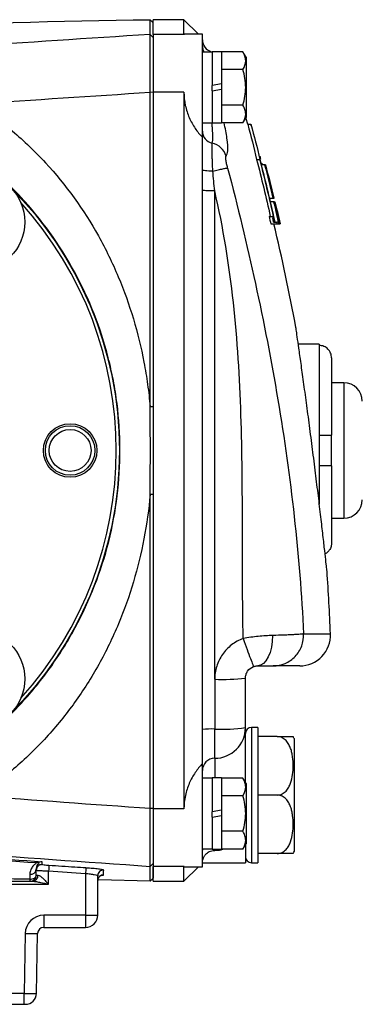
# Model space of a CAD drawing. Units: inches. Extents: x -33.2 to 35.9, y -13.9 to 24.7.
# Drawn here: x 19.1 to 21.3, y 1.5 to 7.8 of the extents above; entities that cross this region are included whole.
import ezdxf

# ---------------------------------------------------------------- set-up
doc = ezdxf.new("R2010")
doc.units = ezdxf.units.IN
doc.header["$MEASUREMENT"] = 0

msp = doc.modelspace()

# ---------------------------------------------------------------- linework, layer by layer
at = {"color": 7, "linetype": 'Continuous', "lineweight": 25}
for p, q in [((19.9216, 7.8287), (19.9031, 7.8477)), ((20.1185, 7.8479), (19.9216, 7.8479)), ((19.9216, 7.7541), (19.9216, 7.8479)), ((20.2114, 7.755), (20.1185, 7.8479)), ((20.1185, 7.7541), (20.1185, 7.8479)), ((19.9216, 7.734), (19.9022, 7.7529)), ((20.1185, 7.7541), (19.9216, 7.7541)), ((19.9216, 7.7541), (19.9216, 7.3842)), ((20.1216, 7.7527), (20.1185, 7.7541)), ((20.2366, 7.755), (20.1216, 7.755)), ((20.2366, 7.0956), (20.2366, 7.755)), ((19.9216, 7.734), (19.9216, 7.7403)), ((20.2996, 7.6412), (20.2366, 7.6412)), ((20.3586, 7.6422), (20.2996, 7.6422)), ((20.2996, 7.6422), (20.2996, 7.4267)), ((20.3586, 7.6422), (20.3586, 7.4371)), ((20.4963, 7.6422), (20.3586, 7.6422)), ((20.5161, 7.6078), (20.4963, 7.6422)), ((20.5161, 7.6078), (20.5161, 7.222)), ((20.4963, 7.5285), (20.3586, 7.5285)), ((20.3586, 7.4371), (20.2996, 7.4267)), ((20.3586, 7.4371), (20.3586, 7.4031)), ((19.9216, 7.3823), (19.9025, 7.3834)), ((20.1185, 7.3842), (19.9216, 7.3842)), ((19.9216, 7.3842), (19.9216, 2.7998)), ((20.1185, 7.3842), (20.1185, 2.7998)), ((20.2996, 7.3926), (20.2996, 7.4267)), ((20.2996, 7.3926), (20.3586, 7.4031)), ((20.2996, 7.3926), (20.2996, 7.1875)), ((20.3586, 7.4031), (20.3586, 7.1875)), ((20.4963, 7.3012), (20.3586, 7.3012)), ((20.2366, 7.1885), (20.2996, 7.1885)), ((20.2996, 7.1875), (20.3586, 7.1875)), ((20.4963, 7.1876), (20.3586, 7.1876)), ((20.4963, 7.1876), (20.5161, 7.222)), ((20.5269, 7.1786), (20.5474, 7.1786)), ((20.5488, 7.1692), (20.5474, 7.1786)), ((20.2366, 6.756), (20.2366, 7.0956)), ((20.5838, 6.9541), (20.6042, 6.9541)), ((20.6046, 6.9739), (20.605, 6.9739)), ((20.6054, 6.9662), (20.6058, 6.9662)), ((20.6085, 6.9548), (20.6089, 6.9548)), ((20.6167, 6.9287), (20.6164, 6.9297)), ((20.6164, 6.9297), (20.6168, 6.9297)), ((20.635, 6.9191), (20.6142, 6.9191)), ((20.6197, 6.9191), (20.6171, 6.929)), ((20.6189, 6.922), (20.6197, 6.9191)), ((20.64, 6.9191), (20.635, 6.9191)), ((20.64, 6.9191), (20.6401, 6.9191)), ((20.6401, 6.9191), (20.6401, 6.9191)), ((20.6474, 6.884), (20.6492, 6.884)), ((20.2366, 3.3064), (20.2366, 6.756)), ((20.3153, 3.628), (20.3153, 6.7527)), ((20.6856, 6.7418), (20.683, 6.7418)), ((20.6664, 6.7067), (20.6871, 6.7067)), ((20.6926, 6.6833), (20.6719, 6.6833)), ((20.6943, 6.7067), (20.6944, 6.7067)), ((20.6944, 6.7067), (20.695, 6.7067)), ((20.6971, 6.6833), (20.6976, 6.6833)), ((20.6988, 6.6833), (20.6994, 6.6833)), ((20.7001, 6.6833), (20.7003, 6.6833)), ((20.7011, 6.6599), (20.7, 6.6599)), ((20.7083, 6.6241), (20.7095, 6.6241)), ((20.7144, 6.6269), (20.735, 6.5418)), ((20.6643, 6.589), (20.6845, 6.589)), ((20.6917, 6.589), (20.6845, 6.589)), ((20.6876, 6.5777), (20.6947, 6.5777)), ((20.6922, 6.5531), (20.7125, 6.5531)), ((20.7015, 6.5531), (20.6924, 6.593)), ((20.7221, 6.5531), (20.7125, 6.5531)), ((20.6744, 6.5418), (20.7149, 6.5418)), ((20.7149, 6.5418), (20.7269, 6.5418)), ((20.7269, 6.5418), (20.7305, 6.5418)), ((20.7305, 6.5418), (20.7338, 6.5418)), ((20.7347, 6.5418), (20.7338, 6.5457)), ((20.7338, 6.5418), (20.7341, 6.5418)), ((20.7341, 6.5418), (20.7347, 6.5418)), ((20.7347, 6.5418), (20.735, 6.5418)), ((20.735, 6.5418), (20.7352, 6.5418)), ((20.9846, 5.7712), (20.8507, 5.7712)), ((20.9846, 5.7712), (20.9846, 5.764)), ((20.9846, 5.764), (20.9846, 5.1905)), ((21.0634, 5.6843), (21.0634, 5.1905)), ((21.1421, 5.5251), (21.0634, 5.5251)), ((21.1421, 5.5251), (21.1421, 4.659)), ((19.9216, 5.3713), (19.9025, 5.3715)), ((20.9846, 5.1905), (20.9846, 4.9936)), ((21.0634, 4.9936), (21.0634, 5.1905)), ((20.9846, 4.9936), (20.9846, 4.7494)), ((21.0634, 4.9936), (21.0634, 4.4998)), ((19.9216, 4.8101), (19.9025, 4.8099)), ((21.0634, 4.659), (21.1421, 4.659)), ((20.8846, 3.919), (21.0565, 3.919)), ((20.8598, 3.7141), (20.6897, 3.7141)), ((20.3153, 3.628), (20.3153, 3.3099)), ((20.5122, 3.3189), (20.5122, 3.6353)), ((20.2366, 3.0884), (20.2366, 3.3064)), ((20.3153, 3.1226), (20.3153, 3.3099)), ((20.5122, 2.9689), (20.5122, 3.3189)), ((20.5909, 3.3204), (20.5516, 3.3204)), ((20.5516, 3.3204), (20.5516, 2.4542)), ((20.5909, 3.3204), (20.5909, 2.4542)), ((20.7162, 3.2613), (20.5909, 3.2613)), ((20.8271, 2.533), (20.8271, 3.2416)), ((20.2366, 2.4291), (20.2366, 3.0884)), ((20.3153, 3.1226), (20.3153, 2.9966)), ((20.2996, 2.9956), (20.2366, 2.9956)), ((20.3586, 2.9966), (20.2996, 2.9966)), ((20.2996, 2.9966), (20.2996, 2.781)), ((20.3586, 2.9966), (20.3586, 2.7914)), ((20.4963, 2.9965), (20.3586, 2.9965)), ((20.5161, 2.9621), (20.4963, 2.9965)), ((20.5161, 2.9621), (20.5161, 2.5763)), ((20.4963, 2.8829), (20.3586, 2.8829)), ((20.7162, 2.8873), (20.5909, 2.8873)), ((19.9216, 2.802), (19.9025, 2.8009)), ((20.1185, 2.7998), (19.9216, 2.7998)), ((19.9216, 2.7998), (19.9216, 2.43)), ((20.3586, 2.7914), (20.2996, 2.781)), ((20.2996, 2.747), (20.2996, 2.781)), ((20.3586, 2.7914), (20.3586, 2.7574)), ((20.2996, 2.747), (20.3586, 2.7574)), ((20.2996, 2.747), (20.2996, 2.5418)), ((20.3586, 2.7574), (20.3586, 2.5418)), ((20.4963, 2.6555), (20.3586, 2.6555)), ((20.2366, 2.5428), (20.2996, 2.5428)), ((20.2996, 2.5418), (20.3586, 2.5418)), ((20.3153, 2.5418), (20.3153, 2.5338)), ((20.4963, 2.5419), (20.3586, 2.5419)), ((20.4963, 2.5419), (20.5161, 2.5763)), ((20.5122, 2.5695), (20.5122, 2.4542)), ((20.7162, 2.5133), (20.5909, 2.5133)), ((19.2523, 2.3168), (19.2523, 2.4017)), ((19.9216, 2.4503), (19.902, 2.4314)), ((20.1185, 2.43), (19.9216, 2.43)), ((19.9216, 2.3361), (19.9216, 2.43)), ((20.1185, 2.43), (20.122, 2.4317)), ((20.1185, 2.3361), (20.1185, 2.43)), ((20.1185, 2.3361), (20.2114, 2.4291)), ((20.122, 2.4291), (20.2366, 2.4291)), ((20.2366, 2.4542), (20.5122, 2.4542)), ((20.5516, 2.4542), (20.5909, 2.4542)), ((19.1342, 2.3361), (19.1507, 2.3361)), ((19.4886, 2.3862), (19.4886, 2.1182)), ((19.5673, 2.1196), (19.5673, 2.3716)), ((19.9031, 2.3365), (19.5724, 2.3442)), ((19.903, 2.3363), (19.9216, 2.3553)), ((19.9216, 2.3361), (20.1185, 2.3361)), ((17.1579, 2.3168), (19.2523, 2.3168)), ((19.4886, 2.1182), (19.2209, 2.1182)), ((19.2209, 2.1182), (19.2209, 2.0409)), ((19.4886, 2.1182), (19.4886, 2.0409)), ((19.2209, 2.0409), (19.4886, 2.0409)), ((19.1028, 2.0022), (19.0961, 1.6184)), ((19.1748, 1.6184), (19.1815, 2.0022)), ((19.0961, 1.6184), (17.7467, 1.6184)), ((19.0961, 1.5487), (19.0961, 1.6184)), ((17.7534, 1.5487), (19.0961, 1.5487)), ((19.0961, 1.5487), (19.104, 1.5487))]:
    msp.add_line(p, q, dxfattribs=at)
at = {"color": 7, "linetype": 'Continuous', "lineweight": 25, "flags": 128}
for points in [[(20.5272, 7.1786), (20.5173, 7.2128), (20.5151, 7.2202)], [(20.6871, 6.7067), (20.6884, 6.7067), (20.6896, 6.7067), (20.6907, 6.7067), (20.6916, 6.7067), (20.6925, 6.7067), (20.6932, 6.7067), (20.6938, 6.7067), (20.6943, 6.7067)], [(20.6861, 3.9083), (20.6841, 3.8702), (20.6785, 3.8338), (20.6696, 3.8002), (20.6578, 3.7708), (20.6434, 3.7467), (20.6271, 3.7288), (20.6093, 3.7178), (20.5909, 3.7141)], [(20.2366, 2.5171), (20.2381, 2.5325), (20.2409, 2.5428)], [(19.1324, 2.3495), (19.1404, 2.3498), (19.148, 2.3511), (19.1552, 2.3535), (19.1614, 2.3567), (19.1666, 2.3607), (19.1704, 2.3653), (19.1728, 2.3703), (19.1736, 2.3755)]]:
    msp.add_lwpolyline(points, dxfattribs=at)
at = {"color": 7, "linetype": 'Continuous', "lineweight": 25}
for centre, radius in [((17.3232, 5.092), 2.3822), ((17.3232, 5.092), 2.3819), ((18.7847, 6.5536), 0.315), ((19.3901, 5.092), 0.1713), ((19.3901, 5.092), 0.1585), ((19.3901, 5.092), 0.1339), ((18.7847, 3.6305), 0.315)]:
    msp.add_circle(centre, radius, dxfattribs=at)
for centre, radius, start, end in [((20.3153, 7.7188), 0.0787, 180, 253.74075), ((20.315, 7.1357), 0.0785, 180.10312, 258.49245), ((20.2738, 6.9427), 0.1189, 15.61856, 77.56602), ((7.2885, 3.3561), 13.8189, 14.03218, 14.94166), ((17.3232, 5.092), 2.3622, 317.84225, 42.15774), ((7.2885, 3.3561), 13.8189, 13.39371, 13.60772), ((7.2885, 3.3561), 13.7795, 10.5453, 13.36736), ((21.1421, 5.407), 0.1181, 0, 90), ((21.1421, 4.7771), 0.1181, 270, 0), ((7.2885, 3.3561), 13.7795, 2.34113, 4.01107), ((20.8598, 3.9109), 0.1969, 270, 2.34113), ((20.3645, 4.9503), 1.3232, 267.87154, 276.40919), ((20.2957, 2.8746), 0.4358, 87.41667, 97.7928), ((20.3644, 4.3984), 1.0896, 267.41667, 277.7928), ((20.3156, 3.3192), 0.1966, 269.92312, 359.92291), ((20.5516, 3.281), 0.0394, 90, 180), ((20.7162, 3.2011), 0.1181, 20.0871, 30.65597), ((20.3152, 3.0439), 0.0786, 89.92312, 179.92291), ((20.7162, 2.5735), 0.1181, 329.32181, 339.9129), ((20.5516, 2.4936), 0.0394, 180, 270), ((19.1379, 2.4164), 0.0362, 260.8937, 350.6751), ((19.209, 2.4069), 0.0354, 86.06736, 179.92835), ((27.8523, 1.8349), 8.6186, 175.99805, 176.22899), ((28.316, 1.8242), 8.8453, 176.13222, 176.35731), ((19.6027, 2.3716), 0.0354, 86.45045, 179.94938), ((19.1688, 2.3476), 0.0365, 177.00086, 198.33366), ((19.1342, 2.3755), 0.0394, 270, 360), ((19.1477, 2.3729), 0.0369, 274.54466, 3.49753), ((19.6027, 2.341), 0.0354, 87.09923, 179.97356), ((19.2209, 2.0001), 0.1181, 90, 179), ((19.5082, 3.2472), 1.1291, 269.00137, 272.99833), ((19.4886, 2.1196), 0.0787, 270, 360), ((19.2209, 2.0015), 0.0394, 90, 179), ((19.1421, 3.1303), 1.1288, 268.00162, 271.99838), ((19.104, 1.6196), 0.0709, 270, 359)]:
    msp.add_arc(centre, radius, start, end, dxfattribs=at)
for centre, major_axis, ratio, start_param, end_param in [((19.2523, 2.3755), (0.0787, 0), 0.008726, 3.141593, 3.675297), ((19.0961, 1.6196), (0.0787, -0.0012), 0.015705, 4.712666, 6.283158)]:
    msp.add_ellipse(centre, major_axis=major_axis, ratio=ratio, start_param=start_param, end_param=end_param, dxfattribs=at)
for points in [[(12.9253, 7.2484), (15.2318, 7.6203), (17.5641, 7.8209), (19.9031, 7.8477)], [(19.9022, 7.7529), (19.9025, 7.8158), (19.9028, 7.8475), (19.9031, 7.8477)], [(18.7874, 7.3085), (19.1589, 7.3357), (19.5306, 7.3607), (19.9025, 7.3834)], [(19.9025, 5.3715), (19.9025, 6.0426), (19.9025, 6.7135), (19.9025, 7.3834)], [(19.9216, 7.3823), (19.9216, 6.7127), (19.9216, 6.0421), (19.9216, 5.3713)], [(20.5269, 7.1786), (20.5478, 7.1039), (20.5667, 7.0291), (20.5838, 6.9541)], [(20.5474, 7.1786), (20.5682, 7.1039), (20.5872, 7.0291), (20.6042, 6.9541)], [(20.5838, 6.9541), (20.6151, 6.8328), (20.6443, 6.7111), (20.6715, 6.589)], [(20.6042, 6.9541), (20.6354, 6.8328), (20.6646, 6.7111), (20.6917, 6.589)], [(20.6054, 6.9662), (20.6055, 6.9688), (20.6053, 6.9713), (20.6046, 6.9739)], [(20.605, 6.9739), (20.6057, 6.9713), (20.6059, 6.9688), (20.6058, 6.9662)], [(20.6085, 6.9548), (20.608, 6.9567), (20.6069, 6.9605), (20.6059, 6.9643), (20.6054, 6.9662)], [(20.6058, 6.9662), (20.6063, 6.9643), (20.6073, 6.9605), (20.6084, 6.9567), (20.6089, 6.9548)], [(20.6947, 6.5777), (20.6674, 6.7009), (20.638, 6.8237), (20.6066, 6.9461)], [(20.6168, 6.9297), (20.6175, 6.9272), (20.6182, 6.9246), (20.6189, 6.922)], [(20.3153, 6.7527), (20.3115, 6.7948), (20.3075, 6.8368), (20.3033, 6.8788)], [(20.635, 6.9191), (20.6531, 6.8484), (20.6704, 6.7776), (20.6871, 6.7067)], [(20.6492, 6.884), (20.6462, 6.8957), (20.6431, 6.9074), (20.64, 6.9191)], [(20.6401, 6.9191), (20.659, 6.8484), (20.677, 6.7776), (20.6944, 6.7067)], [(20.683, 6.7418), (20.6714, 6.7893), (20.6596, 6.8367), (20.6474, 6.884)], [(20.6943, 6.7067), (20.6914, 6.7184), (20.6885, 6.7301), (20.6856, 6.7418)], [(20.6971, 6.6833), (20.6959, 6.6833), (20.6944, 6.6833), (20.6926, 6.6833)], [(20.6926, 6.6833), (20.7027, 6.64), (20.7125, 6.5966), (20.7221, 6.5531)], [(20.7166, 6.6007), (20.7102, 6.6282), (20.7037, 6.6558), (20.6971, 6.6833)], [(20.6976, 6.6833), (20.7089, 6.6362), (20.7198, 6.5891), (20.7305, 6.5418)], [(20.7266, 6.5652), (20.7175, 6.6046), (20.7082, 6.644), (20.6988, 6.6833)], [(20.6994, 6.6833), (20.7089, 6.644), (20.7183, 6.6046), (20.7274, 6.5652)], [(20.7338, 6.5418), (20.7229, 6.5891), (20.7116, 6.6362), (20.7001, 6.6833)], [(20.7003, 6.6833), (20.7119, 6.6362), (20.7231, 6.5891), (20.7341, 6.5418)], [(20.7, 6.6599), (20.7028, 6.648), (20.7056, 6.636), (20.7083, 6.6241)], [(20.7095, 6.6241), (20.7067, 6.636), (20.7039, 6.648), (20.7011, 6.6599)], [(20.6643, 6.589), (20.6677, 6.5733), (20.671, 6.5576), (20.6744, 6.5418)], [(20.6845, 6.589), (20.6871, 6.5771), (20.6897, 6.5651), (20.6922, 6.5531)], [(20.6928, 6.5531), (20.6911, 6.5613), (20.6893, 6.5695), (20.6876, 6.5777)], [(20.7125, 6.5531), (20.7133, 6.5494), (20.7141, 6.5456), (20.7149, 6.5418)], [(20.7137, 6.6007), (20.7147, 6.6007), (20.7157, 6.6007), (20.7166, 6.6007)], [(20.7269, 6.5418), (20.7225, 6.5615), (20.7181, 6.5811), (20.7137, 6.6007)], [(20.7274, 6.5652), (20.7272, 6.5652), (20.7269, 6.5652), (20.7266, 6.5652)], [(19.9025, 4.8098), (19.904, 4.9969), (19.904, 5.1844), (19.9025, 5.3715)], [(19.9216, 5.3713), (19.9216, 5.1843), (19.9216, 4.9972), (19.9216, 4.8102)], [(19.9025, 2.8009), (19.9025, 3.4698), (19.9025, 4.1398), (19.9025, 4.8098)], [(19.9216, 4.8102), (19.9216, 4.1404), (19.9216, 3.4707), (19.9216, 2.802)], [(19.9025, 2.8009), (19.5337, 2.8264), (19.1649, 2.8532), (18.7963, 2.8814)], [(17.623, 2.5861), (18.1523, 2.5409), (18.6818, 2.4991), (19.2116, 2.4609)], [(19.1928, 2.4571), (19.1865, 2.4538), (19.1793, 2.4523), (19.1721, 2.4528)], [(19.2116, 2.4609), (19.2051, 2.4614), (19.1986, 2.46), (19.1928, 2.4571)], [(19.2114, 2.4422), (19.2115, 2.4482), (19.2115, 2.4544), (19.2116, 2.4609)], [(19.1736, 2.3755), (19.1736, 2.388), (19.1736, 2.3997), (19.1736, 2.4106)], [(19.2523, 2.4017), (19.3311, 2.3965), (19.4098, 2.3913), (19.4886, 2.3862)], [(19.6045, 2.3764), (19.6046, 2.385), (19.6048, 2.3951), (19.6049, 2.4069)], [(19.903, 2.3363), (19.9027, 2.337), (19.9023, 2.3683), (19.902, 2.4314)], [(19.9216, 2.4503), (19.9216, 2.3872), (19.9216, 2.356), (19.9216, 2.3553)], [(18.8252, 2.3361), (18.9282, 2.3361), (19.0312, 2.3361), (19.1342, 2.3361)], [(19.1322, 2.3807), (19.1322, 2.371), (19.1323, 2.3606), (19.1324, 2.3495)]]:
    msp.add_open_spline(points, degree=3, dxfattribs=at)
for points, knots in [([(19.9021, 7.7529), (19.1107, 7.7051), (18.3199, 7.647), (16.7404, 7.5104), (15.9517, 7.4319), (14.3764, 7.2539), (13.59, 7.1546), (12.0205, 6.9343), (11.2372, 6.8133), (10.4561, 6.6806)], [0, 0, 0, 0, 0.25, 0.25, 0.5, 0.5, 0.75, 0.75, 1, 1, 1, 1]), ([(19.9025, 7.3834), (19.9022, 7.4785), (19.9021, 7.5696), (19.9019, 7.7045), (19.902, 7.7465), (19.9022, 7.7529)], [0, 0, 0, 0, 0.00682274, 0.00682274, 0.01364548, 0.01364548, 0.01364548, 0.01364548]), ([(19.9216, 7.734), (19.9216, 7.7279), (19.9216, 7.6879), (19.9216, 7.5596), (19.9216, 7.4729), (19.9216, 7.3823)], [0, 0, 0, 0, 0.00682274, 0.00682274, 0.01364548, 0.01364548, 0.01364548, 0.01364548]), ([(20.2366, 7.6791), (20.2371, 7.6714), (20.2379, 7.658), (20.2443, 7.6463), (20.247, 7.6412)], [0, 0, 0, 0, 0.572348, 1, 1, 1, 1]), ([(20.4963, 7.5285), (20.507, 7.5471), (20.5138, 7.5659), (20.5139, 7.5901), (20.5134, 7.5949), (20.5118, 7.6045), (20.5106, 7.6093), (20.5061, 7.6235), (20.5016, 7.6329), (20.4963, 7.6422)], [0, 0, 0, 0, 0.5, 0.5, 0.625, 0.625, 0.75, 0.75, 1, 1, 1, 1]), ([(20.4963, 7.3012), (20.5016, 7.3197), (20.5061, 7.3387), (20.5122, 7.3766), (20.5138, 7.3957), (20.5138, 7.4341), (20.5121, 7.4536), (20.506, 7.4915), (20.5016, 7.5101), (20.4963, 7.5285)], [0, 0, 0, 0, 0.25, 0.25, 0.5, 0.5, 0.75, 0.75, 1, 1, 1, 1]), ([(20.1185, 7.3842), (20.1185, 7.3555), (20.1216, 7.3274), (20.1304, 7.2862), (20.1341, 7.2725), (20.1425, 7.2462), (20.1474, 7.2335), (20.158, 7.2089), (20.1639, 7.197), (20.1766, 7.174), (20.1833, 7.1631), (20.2045, 7.1318), (20.22, 7.1129), (20.2366, 7.0956)], [0, 0, 0, 0, 0.25, 0.25, 0.375, 0.375, 0.5, 0.5, 0.625, 0.625, 0.75, 0.75, 1, 1, 1, 1]), ([(18.7874, 7.3085), (18.8685, 7.2559), (18.9464, 7.198), (19.0581, 7.1037), (19.0945, 7.0709), (19.1652, 7.0032), (19.1993, 6.9684), (19.3638, 6.7901), (19.4764, 6.6335), (19.5943, 6.4225), (19.6168, 6.3795), (19.6594, 6.2922), (19.7192, 6.1601), (19.7674, 6.0251), (19.822, 5.8425), (19.8445, 5.7499), (19.8714, 5.6092), (19.8793, 5.5619), (19.8926, 5.4668), (19.8981, 5.4191), (19.9025, 5.3716)], [0, 0, 0, 0, 0.125, 0.125, 0.1875, 0.1875, 0.25, 0.25, 0.5, 0.5, 0.5625, 0.5625, 0.625, 0.75, 0.75, 0.875, 0.875, 0.9375, 0.9375, 1, 1, 1, 1]), ([(20.4963, 7.1876), (20.507, 7.2061), (20.5138, 7.225), (20.5139, 7.2491), (20.5134, 7.254), (20.5118, 7.2636), (20.5106, 7.2683), (20.5061, 7.2826), (20.5016, 7.2919), (20.4963, 7.3012)], [0, 0, 0, 0, 0.5, 0.5, 0.625, 0.625, 0.75, 0.75, 1, 1, 1, 1]), ([(20.2994, 7.0588), (20.301, 7.0636), (20.3048, 7.0749), (20.3037, 7.1177), (20.3008, 7.1596), (20.2991, 7.1778), (20.298, 7.1885)], [0, 0, 0, 0, 0.322733, 0.754916, 0.855967, 1, 1, 1, 1]), ([(20.3883, 6.9747), (20.393, 6.9833), (20.4025, 7.0005), (20.3975, 7.0788), (20.3828, 7.1535), (20.3761, 7.1876)], [0, 0, 0, 0, 0.351948, 0.704251, 1, 1, 1, 1]), ([(18.6325, 3.0965), (18.714, 3.1501), (18.7924, 3.2088), (18.9431, 3.337), (19.0141, 3.4055), (19.1467, 3.55), (19.2085, 3.6262), (19.2942, 3.7464), (19.3216, 3.7874), (19.374, 3.8715), (19.3991, 3.9147), (19.5171, 4.1333), (19.5884, 4.3169), (19.6611, 4.6048), (19.6795, 4.7035), (19.7036, 4.9002), (19.7095, 4.9986), (19.7091, 5.1955), (19.7028, 5.294), (19.684, 5.4418), (19.6761, 5.4913), (19.6574, 5.589), (19.6466, 5.6373), (19.5852, 5.8764), (19.5132, 6.0598), (19.3222, 6.4099), (19.2072, 6.5694), (19.0405, 6.7495), (19.006, 6.7846), (18.9347, 6.8527), (18.8977, 6.8859), (18.7847, 6.9813), (18.7062, 7.0395), (18.6246, 7.0927)], [0, 0, 0, 0, 0.0625, 0.0625, 0.125, 0.125, 0.1875, 0.1875, 0.21875, 0.21875, 0.25, 0.25, 0.375, 0.375, 0.4375, 0.4375, 0.5, 0.5, 0.5625, 0.5625, 0.59375, 0.59375, 0.625, 0.625, 0.75, 0.75, 0.875, 0.875, 0.90625, 0.90625, 0.9375, 0.9375, 1, 1, 1, 1]), ([(20.3033, 6.8788), (20.3028, 6.8903), (20.3023, 6.9016), (20.3015, 6.9237), (20.3011, 6.9346), (20.3004, 6.9554), (20.3, 6.9653), (20.2995, 6.9841), (20.2992, 6.993), (20.2989, 7.0094), (20.2987, 7.0168), (20.2986, 7.03), (20.2986, 7.0358), (20.2986, 7.0506), (20.2989, 7.0566), (20.2994, 7.0588)], [0, 0, 0, 0, 0.125, 0.125, 0.25, 0.25, 0.375, 0.375, 0.5, 0.5, 0.625, 0.625, 0.75, 0.75, 1, 1, 1, 1]), ([(20.3981, 6.8991), (20.3957, 6.9086), (20.3934, 6.9179), (20.3907, 6.931), (20.3899, 6.9353), (20.3885, 6.9433), (20.3879, 6.9471), (20.387, 6.954), (20.3867, 6.9572), (20.3863, 6.9629), (20.3862, 6.9653), (20.3863, 6.9695), (20.3865, 6.9711), (20.3872, 6.9736), (20.3877, 6.9744), (20.3883, 6.9747)], [0, 0, 0, 0, 0.25, 0.25, 0.375, 0.375, 0.5, 0.5, 0.625, 0.625, 0.75, 0.75, 0.875, 0.875, 1, 1, 1, 1]), ([(20.3033, 6.8788), (20.2941, 6.8789), (20.2852, 6.8792), (20.2689, 6.8799), (20.2616, 6.8805), (20.2495, 6.8817), (20.2447, 6.8824), (20.2383, 6.8839), (20.2366, 6.8847), (20.2366, 6.8855)], [0, 0, 0, 0, 0.25, 0.25, 0.5, 0.5, 0.75, 0.75, 1, 1, 1, 1]), ([(20.3033, 6.8788), (20.3146, 6.8817), (20.3262, 6.8845), (20.348, 6.8897), (20.3582, 6.892), (20.3756, 6.8957), (20.3827, 6.8971), (20.3931, 6.8988), (20.3965, 6.8992), (20.3981, 6.8991)], [0, 0, 0, 0, 0.25, 0.25, 0.5, 0.5, 0.75, 0.75, 1, 1, 1, 1]), ([(20.3981, 6.8991), (20.4626, 6.6535), (20.5221, 6.4069), (20.6299, 5.9125), (20.6781, 5.6647), (20.7614, 5.1681), (20.7965, 4.9193), (20.852, 4.4204), (20.8724, 4.1703), (20.8846, 3.919)], [0, 0, 0, 0, 0.25, 0.25, 0.5, 0.5, 0.75, 0.75, 1, 1, 1, 1]), ([(20.3153, 6.7527), (20.305, 6.7527), (20.2947, 6.7527), (20.2757, 6.7531), (20.2669, 6.7533), (20.2524, 6.7539), (20.2465, 6.7543), (20.2386, 6.7551), (20.2366, 6.7556), (20.2366, 6.756)], [0, 0, 0, 0, 0.25, 0.25, 0.5, 0.5, 0.75, 0.75, 1, 1, 1, 1]), ([(20.4975, 3.8886), (20.493, 4.1257), (20.4933, 4.3631), (20.4927, 4.7204), (20.4923, 4.8397), (20.4896, 5.0789), (20.4873, 5.1987), (20.4757, 5.5585), (20.4614, 5.7988), (20.4088, 6.2782), (20.3706, 6.517), (20.3153, 6.7527)], [0, 0, 0, 0, 0.25, 0.25, 0.375, 0.375, 0.5, 0.5, 0.75, 0.75, 1, 1, 1, 1]), ([(21.0343, 4.3199), (21.0339, 4.3228), (21.0333, 4.3285), (21.0282, 4.3754), (21.0201, 4.4474), (21.009, 4.5457), (20.9952, 4.6644), (20.9791, 4.8), (20.9611, 4.9467), (20.9419, 5.0992), (20.9222, 5.2517), (20.9027, 5.3982), (20.8842, 5.5336), (20.8677, 5.6521), (20.8538, 5.7502), (20.8434, 5.8223), (20.8365, 5.8694), (20.8357, 5.8751), (20.8353, 5.8779)], [0, 0, 0, 0, 0.062442, 0.12484, 0.187267, 0.249726, 0.312189, 0.374721, 0.437267, 0.499858, 0.562459, 0.624997, 0.68759, 0.749987, 0.81254, 0.874854, 0.937579, 1, 1, 1, 1]), ([(21.0634, 5.6843), (21.0634, 5.6895), (21.0629, 5.6946), (21.0609, 5.7048), (21.0594, 5.7099), (21.0536, 5.7242), (21.0477, 5.7331), (21.0369, 5.7442), (21.0328, 5.7475), (21.0242, 5.7534), (21.0197, 5.7559), (21.0102, 5.7599), (21.0051, 5.7614), (20.995, 5.7635), (20.9898, 5.764), (20.9846, 5.764)], [0, 0, 0, 0, 0.125, 0.125, 0.25, 0.25, 0.5, 0.5, 0.625, 0.625, 0.75, 0.75, 0.875, 0.875, 1, 1, 1, 1]), ([(20.9846, 5.1905), (20.9949, 5.1905), (21.0054, 5.1905), (21.0244, 5.1905), (21.0333, 5.1905), (21.0442, 5.1905), (21.0474, 5.1905), (21.0531, 5.1905), (21.0555, 5.1905), (21.0613, 5.1905), (21.0634, 5.1905), (21.0634, 5.1905)], [0, 0, 0, 0, 0.25, 0.25, 0.5, 0.5, 0.625, 0.625, 0.75, 0.75, 1, 1, 1, 1]), ([(21.0634, 4.9936), (21.0634, 4.9936), (21.0629, 4.9936), (21.0609, 4.9936), (21.0594, 4.9936), (21.0536, 4.9936), (21.0478, 4.9936), (21.0368, 4.9936), (21.0328, 4.9936), (21.0243, 4.9936), (21.0197, 4.9936), (21.0101, 4.9936), (21.0052, 4.9936), (20.995, 4.9936), (20.9898, 4.9936), (20.9846, 4.9936)], [0, 0, 0, 0, 0.125, 0.125, 0.25, 0.25, 0.5, 0.5, 0.625, 0.625, 0.75, 0.75, 0.875, 0.875, 1, 1, 1, 1]), ([(19.9025, 4.81), (19.8939, 4.7158), (19.8806, 4.6209), (19.8449, 4.4337), (19.8225, 4.3416), (19.7683, 4.1599), (19.7364, 4.0704), (19.681, 3.9383), (19.6613, 3.8946), (19.6192, 3.808), (19.5968, 3.765), (19.5264, 3.6387), (19.4751, 3.5577), (19.3632, 3.4022), (19.3028, 3.3277), (19.205, 3.2211), (19.1712, 3.1865), (19.1014, 3.1192), (19.0653, 3.0865), (18.9544, 2.992), (18.8769, 2.9341), (18.7963, 2.8814)], [0, 0, 0, 0, 0.125, 0.125, 0.25, 0.25, 0.375, 0.375, 0.4375, 0.4375, 0.5, 0.5, 0.625, 0.625, 0.75, 0.75, 0.8125, 0.8125, 0.875, 0.875, 1, 1, 1, 1]), ([(21.0634, 4.4998), (21.0628, 4.4925), (21.0615, 4.4761), (21.0514, 4.4559), (21.0378, 4.4395), (21.0274, 4.4337), (21.022, 4.4307)], [0, 0, 0, 0, 0.258096, 0.578625, 0.782549, 1, 1, 1, 1]), ([(20.6861, 3.9083), (20.6716, 3.9079), (20.6566, 3.9072), (20.626, 3.9053), (20.6104, 3.9041), (20.563, 3.8993), (20.5301, 3.8947), (20.4975, 3.8886)], [0, 0, 0, 0, 0.25, 0.25, 0.5, 0.5, 1, 1, 1, 1]), ([(20.8846, 3.919), (20.8841, 3.9189), (20.8836, 3.9187), (20.8824, 3.9185), (20.8817, 3.9184), (20.8795, 3.918), (20.8779, 3.9178), (20.8723, 3.9171), (20.8677, 3.9166), (20.8569, 3.9156), (20.8507, 3.9152), (20.8365, 3.9142), (20.8286, 3.9137), (20.8116, 3.9128), (20.8023, 3.9124), (20.7824, 3.9115), (20.7717, 3.911), (20.7377, 3.9098), (20.713, 3.909), (20.6861, 3.9083)], [0, 0, 0, 0, 0.03125, 0.03125, 0.0625, 0.0625, 0.125, 0.125, 0.25, 0.25, 0.375, 0.375, 0.5, 0.5, 0.625, 0.625, 0.75, 0.75, 1, 1, 1, 1]), ([(20.6897, 3.7141), (20.7159, 3.7141), (20.7421, 3.7195), (20.7903, 3.7402), (20.8123, 3.7555), (20.8486, 3.7937), (20.8629, 3.8165), (20.8814, 3.8659), (20.8857, 3.8926), (20.8846, 3.919)], [0, 0, 0, 0, 0.25, 0.25, 0.5, 0.5, 0.75, 0.75, 1, 1, 1, 1]), ([(20.4975, 3.8886), (20.4841, 3.8837), (20.4712, 3.8779), (20.4464, 3.8643), (20.4344, 3.8564), (20.4121, 3.8393), (20.4017, 3.8299), (20.3823, 3.8095), (20.3732, 3.7984), (20.3571, 3.7752), (20.35, 3.7632), (20.3376, 3.7379), (20.3323, 3.7247), (20.3196, 3.6842), (20.3153, 3.6564), (20.3153, 3.628)], [0, 0, 0, 0, 0.125, 0.125, 0.25, 0.25, 0.375, 0.375, 0.5, 0.5, 0.625, 0.625, 0.75, 0.75, 1, 1, 1, 1]), ([(20.4975, 3.8886), (20.5061, 3.8648), (20.5147, 3.8412), (20.5306, 3.7977), (20.5379, 3.7778), (20.5502, 3.7448), (20.5552, 3.7316), (20.5621, 3.7139), (20.564, 3.7093), (20.5642, 3.7094)], [0, 0, 0, 0, 0.25, 0.25, 0.5, 0.5, 0.75, 0.75, 1, 1, 1, 1]), ([(20.5122, 3.6353), (20.5122, 3.6434), (20.5134, 3.6513), (20.5182, 3.6666), (20.5218, 3.6739), (20.5356, 3.6936), (20.5489, 3.7039), (20.5642, 3.7094)], [0, 0, 0, 0, 0.25, 0.25, 0.5, 0.5, 1, 1, 1, 1]), ([(20.5642, 3.7094), (20.5673, 3.7105), (20.5703, 3.7114), (20.5758, 3.7127), (20.5781, 3.7131), (20.5847, 3.714), (20.588, 3.7141), (20.5909, 3.7141)], [0, 0, 0, 0, 0.25, 0.25, 0.5, 0.5, 1, 1, 1, 1]), ([(20.5909, 3.7141), (20.6043, 3.7141), (20.6166, 3.7141), (20.6391, 3.7141), (20.649, 3.7141), (20.666, 3.7141), (20.6732, 3.7141), (20.6839, 3.7141), (20.6877, 3.7141), (20.6897, 3.7141)], [0, 0, 0, 0, 0.25, 0.25, 0.5, 0.5, 0.75, 0.75, 1, 1, 1, 1]), ([(9.9548, 3.457), (10.7798, 3.3406), (11.6062, 3.2331), (13.2609, 3.0335), (14.0893, 2.9415), (15.7477, 2.7716), (16.5777, 2.6939), (18.2389, 2.5523), (19.0702, 2.4884), (19.902, 2.4314)], [0, 0, 0, 0, 0.25, 0.25, 0.5, 0.5, 0.75, 0.75, 1, 1, 1, 1]), ([(20.7162, 2.8873), (20.7217, 2.8873), (20.7271, 2.888), (20.7377, 2.8905), (20.7428, 2.8924), (20.7523, 2.8971), (20.7568, 2.8999), (20.765, 2.9061), (20.7687, 2.9095), (20.7757, 2.9168), (20.7789, 2.9207), (20.7847, 2.9286), (20.7873, 2.9327), (20.7944, 2.9454), (20.7983, 2.9542), (20.808, 2.9812), (20.8118, 2.9996), (20.8167, 3.0368), (20.8178, 3.0556), (20.8178, 3.0931), (20.8168, 3.1117), (20.8131, 3.1395), (20.8115, 3.1488), (20.8074, 3.1672), (20.8048, 3.1764), (20.7983, 3.1944), (20.7944, 3.2033), (20.7848, 3.2202), (20.7792, 3.2282), (20.7687, 3.2392), (20.7649, 3.2426), (20.7567, 3.2488), (20.7522, 3.2516), (20.7427, 3.2562), (20.7377, 3.2581), (20.7272, 3.2607), (20.7217, 3.2613), (20.7162, 3.2613)], [0, 0, 0, 0, 0.03125, 0.03125, 0.0625, 0.0625, 0.09375, 0.09375, 0.125, 0.125, 0.15625, 0.15625, 0.1875, 0.1875, 0.25, 0.25, 0.375, 0.375, 0.5, 0.5, 0.625, 0.625, 0.6875, 0.6875, 0.75, 0.75, 0.8125, 0.8125, 0.875, 0.875, 0.90625, 0.90625, 0.9375, 0.9375, 0.96875, 0.96875, 1, 1, 1, 1]), ([(20.7162, 3.2613), (20.7219, 3.2613), (20.7344, 3.2613), (20.755, 3.2613), (20.7788, 3.2613), (20.8056, 3.2613), (20.814, 3.2613), (20.8199, 3.2613), (20.8178, 3.2613), (20.8178, 3.2613)], [0, 0, 0, 0, 0.06571, 0.143127, 0.259241, 0.442574, 0.803342, 0.999188, 1, 1, 1, 1]), ([(20.2366, 3.0884), (20.22, 3.0712), (20.2045, 3.0523), (20.1834, 3.0211), (20.1767, 3.0102), (20.164, 2.9873), (20.1581, 2.9753), (20.1474, 2.9507), (20.1426, 2.938), (20.1341, 2.9118), (20.1305, 2.8982), (20.1216, 2.8567), (20.1185, 2.8286), (20.1185, 2.7998)], [0, 0, 0, 0, 0.25, 0.25, 0.375, 0.375, 0.5, 0.5, 0.625, 0.625, 0.75, 0.75, 1, 1, 1, 1]), ([(20.4963, 2.8829), (20.507, 2.9014), (20.5138, 2.9202), (20.5139, 2.9444), (20.5134, 2.9493), (20.5118, 2.9589), (20.5106, 2.9636), (20.5061, 2.9778), (20.5016, 2.9872), (20.4963, 2.9965)], [0, 0, 0, 0, 0.5, 0.5, 0.625, 0.625, 0.75, 0.75, 1, 1, 1, 1]), ([(20.4963, 2.6555), (20.5016, 2.6741), (20.5061, 2.693), (20.5122, 2.7309), (20.5138, 2.75), (20.5138, 2.7885), (20.5121, 2.8079), (20.506, 2.8459), (20.5016, 2.8645), (20.4963, 2.8829)], [0, 0, 0, 0, 0.25, 0.25, 0.5, 0.5, 0.75, 0.75, 1, 1, 1, 1]), ([(20.7162, 2.5133), (20.7217, 2.5133), (20.7271, 2.514), (20.7377, 2.5165), (20.7428, 2.5184), (20.7523, 2.5231), (20.7568, 2.5259), (20.765, 2.5321), (20.7687, 2.5355), (20.7757, 2.5427), (20.7789, 2.5466), (20.7847, 2.5546), (20.7873, 2.5587), (20.7944, 2.5713), (20.7983, 2.5802), (20.808, 2.6072), (20.8118, 2.6256), (20.8167, 2.6628), (20.8178, 2.6816), (20.8178, 2.719), (20.8168, 2.7377), (20.8131, 2.7655), (20.8115, 2.7748), (20.8074, 2.7932), (20.8048, 2.8024), (20.7983, 2.8204), (20.7944, 2.8293), (20.7848, 2.8462), (20.7792, 2.8542), (20.7687, 2.8651), (20.7649, 2.8686), (20.7567, 2.8748), (20.7522, 2.8776), (20.7427, 2.8822), (20.7377, 2.8841), (20.7272, 2.8866), (20.7217, 2.8873), (20.7162, 2.8873)], [0, 0, 0, 0, 0.03125, 0.03125, 0.0625, 0.0625, 0.09375, 0.09375, 0.125, 0.125, 0.15625, 0.15625, 0.1875, 0.1875, 0.25, 0.25, 0.375, 0.375, 0.5, 0.5, 0.625, 0.625, 0.6875, 0.6875, 0.75, 0.75, 0.8125, 0.8125, 0.875, 0.875, 0.90625, 0.90625, 0.9375, 0.9375, 0.96875, 0.96875, 1, 1, 1, 1]), ([(19.902, 2.4314), (19.9018, 2.4377), (19.9018, 2.4799), (19.902, 2.6147), (19.9022, 2.7064), (19.9025, 2.8009)], [0, 0, 0, 0, 0.00682211, 0.00682211, 0.01364421, 0.01364421, 0.01364421, 0.01364421]), ([(19.9216, 2.802), (19.9216, 2.712), (19.9216, 2.6247), (19.9216, 2.4964), (19.9216, 2.4563), (19.9216, 2.4503)], [0, 0, 0, 0, 0.00682211, 0.00682211, 0.01364421, 0.01364421, 0.01364421, 0.01364421]), ([(20.4963, 2.5419), (20.507, 2.5605), (20.5138, 2.5793), (20.5139, 2.6034), (20.5134, 2.6083), (20.5118, 2.6179), (20.5106, 2.6227), (20.5061, 2.6369), (20.5016, 2.6463), (20.4963, 2.6555)], [0, 0, 0, 0, 0.5, 0.5, 0.625, 0.625, 0.75, 0.75, 1, 1, 1, 1]), ([(19.1721, 2.4528), (18.8932, 2.4721), (18.3955, 2.5083), (17.8982, 2.548), (17.6795, 2.5661)], [0.000972, 0.000972, 0.000972, 0.000972, 0.56, 0.9987161, 0.9987161, 0.9987161, 0.9987161]), ([(20.2366, 2.4542), (20.2366, 2.4542), (20.2365, 2.4564), (20.2372, 2.4649), (20.2379, 2.4713), (20.2422, 2.484), (20.2441, 2.4887), (20.2499, 2.4989), (20.2537, 2.5044), (20.2644, 2.5154), (20.2715, 2.5212), (20.2858, 2.5282), (20.291, 2.5301), (20.3027, 2.533), (20.3089, 2.5338), (20.3153, 2.5338)], [0, 0, 0, 0, 0.25, 0.25, 0.5, 0.5, 0.625, 0.625, 0.75, 0.75, 0.875, 0.875, 0.9375, 0.9375, 1, 1, 1, 1]), ([(20.3153, 2.5338), (20.3295, 2.5341), (20.348, 2.5346), (20.3634, 2.5405), (20.3669, 2.5419)], [0, 0, 0, 0, 0.767846, 1, 1, 1, 1]), ([(19.1736, 2.4106), (19.1736, 2.4177), (19.175, 2.4238), (19.1787, 2.4342), (19.1811, 2.4386), (19.1882, 2.4498), (19.193, 2.4545), (19.1928, 2.4571)], [0, 0, 0, 0, 0.25, 0.25, 0.5, 0.5, 1, 1, 1, 1]), ([(20.8178, 2.5133), (20.8161, 2.5133), (20.8135, 2.5133), (20.7847, 2.5133), (20.758, 2.5133), (20.7369, 2.5133), (20.7221, 2.5133), (20.7162, 2.5133)], [0, 0, 0, 0, 0.4844312, 0.7283272, 0.8295579, 0.9315878, 1, 1, 1, 1]), ([(19.1721, 2.4528), (19.1723, 2.4516), (19.1695, 2.4492), (19.1614, 2.4422), (19.1563, 2.4375), (19.1464, 2.4257), (19.1417, 2.4186), (19.1364, 2.406), (19.1349, 2.4015), (19.1327, 2.3916), (19.1321, 2.3863), (19.1322, 2.3807)], [0, 0, 0, 0, 0.25, 0.25, 0.5, 0.5, 0.75, 0.75, 0.875, 0.875, 1, 1, 1, 1]), ([(19.1736, 2.4069), (19.1736, 2.4066), (19.1757, 2.4062), (19.1835, 2.4054), (19.1894, 2.4049), (19.2003, 2.4042), (19.2044, 2.404), (19.2129, 2.4035), (19.2174, 2.4032), (19.227, 2.4028), (19.232, 2.4026), (19.242, 2.4021), (19.2471, 2.4019), (19.2523, 2.4017)], [0, 0, 0, 0, 0.25, 0.25, 0.5, 0.5, 0.625, 0.625, 0.75, 0.75, 0.875, 0.875, 1, 1, 1, 1]), ([(19.2547, 2.4364), (19.249, 2.4368), (19.2434, 2.4372), (19.2329, 2.4382), (19.2281, 2.4387), (19.2161, 2.4404), (19.2114, 2.4414), (19.2114, 2.4422)], [0, 0, 0, 0, 0.25, 0.25, 0.5, 0.5, 1, 1, 1, 1]), ([(19.4908, 2.4209), (19.4673, 2.4224), (19.4437, 2.4239), (19.4201, 2.4255), (19.365, 2.4291), (19.3098, 2.4327), (19.2547, 2.4364)], [0, 0, 0, 0, 0.0018, 0.0018, 0.0018, 0.006010913, 0.006010913, 0.006010913, 0.006010913]), ([(19.6049, 2.4069), (19.6049, 2.4078), (19.6019, 2.4088), (19.5933, 2.4105), (19.5898, 2.4112), (19.5815, 2.4124), (19.5768, 2.4131), (19.5662, 2.4143), (19.5604, 2.415), (19.548, 2.4163), (19.5414, 2.4169), (19.5276, 2.4182), (19.5204, 2.4188), (19.5058, 2.4199), (19.4984, 2.4204), (19.4908, 2.4209)], [0, 0, 0, 0, 0.25, 0.25, 0.375, 0.375, 0.5, 0.5, 0.625, 0.625, 0.75, 0.75, 0.875, 0.875, 1, 1, 1, 1]), ([(19.1324, 2.3495), (19.1199, 2.3496), (19.1075, 2.3497), (19.095, 2.3498), (19.0511, 2.3501), (19.0072, 2.3505), (18.9633, 2.3508), (18.9633, 2.3508), (18.9633, 2.3508), (18.9633, 2.3508)], [0.001047284, 0.001047284, 0.001047284, 0.001047284, 0.002000001, 0.002000001, 0.002000001, 0.005348144, 0.005348144, 0.005348144, 0.005348204, 0.005348204, 0.005348204, 0.005348204]), ([(19.1507, 2.3361), (19.1545, 2.3361), (19.1586, 2.3358), (19.1668, 2.3348), (19.171, 2.3342), (19.1836, 2.3321), (19.1921, 2.3304), (19.2178, 2.3249), (19.2351, 2.3208), (19.2523, 2.3168)], [0, 0, 0, 0, 0.125, 0.125, 0.25, 0.25, 0.5, 0.5, 1, 1, 1, 1]), ([(19.1845, 2.3752), (19.189, 2.3751), (19.1945, 2.3719), (19.2056, 2.3636), (19.2114, 2.3584), (19.223, 2.3473), (19.2288, 2.3414), (19.2405, 2.3293), (19.2465, 2.323), (19.2523, 2.3168)], [0, 0, 0, 0, 0.25, 0.25, 0.5, 0.5, 0.75, 0.75, 1, 1, 1, 1]), ([(19.4886, 2.3862), (19.4938, 2.3857), (19.4989, 2.3852), (19.509, 2.3841), (19.514, 2.3834), (19.5235, 2.3822), (19.528, 2.3815), (19.5366, 2.3802), (19.5406, 2.3795), (19.5515, 2.3775), (19.5573, 2.3761), (19.5652, 2.3737), (19.5673, 2.3725), (19.5673, 2.3716)], [0, 0, 0, 0, 0.125, 0.125, 0.25, 0.25, 0.375, 0.375, 0.5, 0.5, 0.75, 0.75, 1, 1, 1, 1]), ([(19.5679, 2.341), (19.5677, 2.3429), (19.5673, 2.349), (19.5711, 2.3579), (19.5771, 2.366), (19.5836, 2.371), (19.5891, 2.3737), (19.5927, 2.3748), (19.5947, 2.3752), (19.5954, 2.3753), (19.5952, 2.3753), (19.5952, 2.3753)], [0, 0, 0, 0, 0.094762, 0.298351, 0.461035, 0.598119, 0.710187, 0.795548, 0.87426, 0.974752, 1, 1, 1, 1]), ([(19.5952, 2.3751), (19.5962, 2.3751), (19.6037, 2.3753), (19.6041, 2.3759), (19.6045, 2.3764)], [0, 0, 0, 0, 0.133292, 1, 1, 1, 1])]:
    msp.add_open_spline(points, degree=3, knots=knots, dxfattribs=at)

doc.saveas('drawing.dxf')
